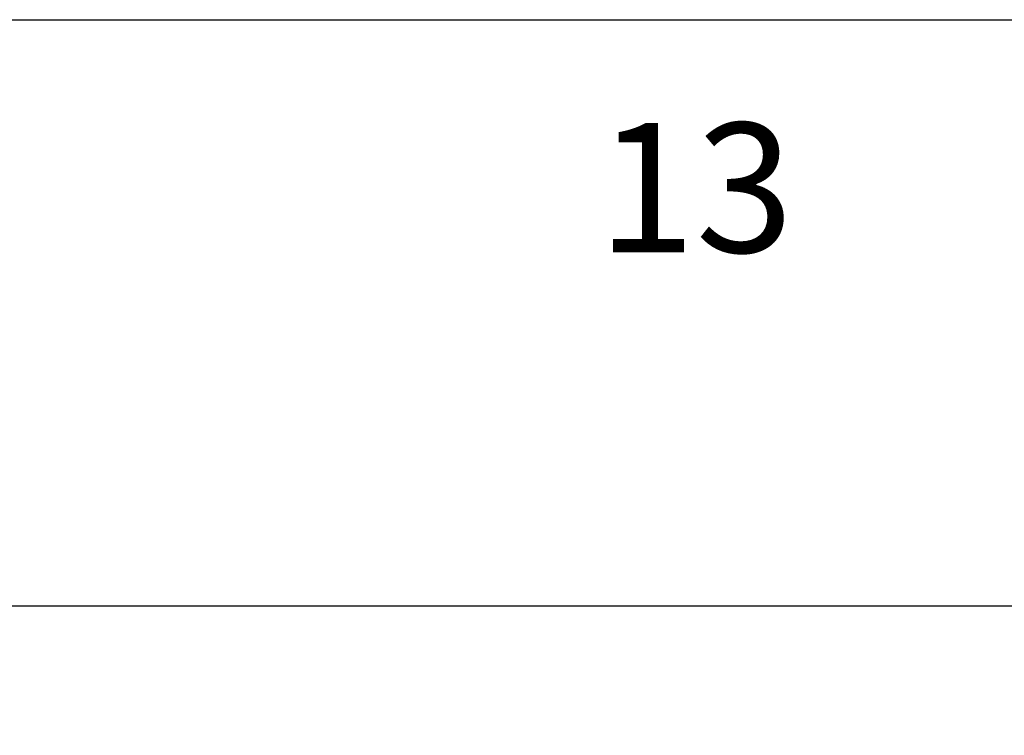
# Model space of a CAD drawing. Units: inches. Extents: x 28 to 5260, y -3540 to 993.
# Drawn here: x 1749 to 1863, y -2725 to -2642 of the extents above; entities that cross this region are included whole.
import ezdxf

# ---------------------------------------------------------------- set-up
doc = ezdxf.new("R2010")
doc.units = ezdxf.units.IN
doc.header["$MEASUREMENT"] = 0
doc.layers.add('A-DimEng', color=252, linetype='Continuous')
doc.styles.add('style1', font='romans.shx', dxfattribs={"height": 1.5})
doc.dimstyles.new('MODIFIED Roman s', dxfattribs={"dimtxt": 0.18, "dimasz": 15, "dimexe": 15, "dimexo": 15, "dimgap": 1, "dimtad": 0, "dimtih": 1, "dimtoh": 1, "dimdec": 4, "dimzin": 0, "dimdsep": 46, "dimlunit": 5, "dimtxsty": 'Standard', "dimcen": 0.09, "dimadec": 0, "dimazin": 0, "dimtfac": 0.75, "dimtdec": 4, "dimtofl": 0, "dimtmove": 0, "dimatfit": 3, "dimfxl": 0, "dimtolj": 1, "dimtzin": 0, "dimarcsym": 0})

# ---------------------------------------------------------------- blocks, each defined once
blk = doc.blocks.new('*D4')
at = {"layer": 'A-DimEng', "color": 0, "lineweight": -2}
for p, q in [((1608.2, -2657.28), (1608.2, -2725.16)), ((3066.2, -2657.28), (3066.2, -2725.16)), ((1623.2, -2710.16), (2232.08, -2710.16)), ((3051.2, -2710.16), (2316.58, -2710.16))]:
    blk.add_line(p, q, dxfattribs=at)
at = {"layer": 'A-DimEng', "color": 0}
for points in [[(1623.2, -2707.66), (1623.2, -2712.66), (1608.2, -2710.16)], [(3051.2, -2707.66), (3051.2, -2712.66), (3066.2, -2710.16)]]:
    blk.add_solid(points, dxfattribs=at)
at = {"layer": 'Defpoints', "color": 0}
for p in [(1608.2, -2642.28), (3066.2, -2642.28), (3066.2, -2710.16)]:
    blk.add_point(p, dxfattribs=at)
at = {"layer": 'A-DimEng', "color": 0, "insert": (2274.33, -2710.16), "char_height": 1.5, "attachment_point": 5, "style": 'style1'}
blk.add_mtext('\\A1;                                                       ', dxfattribs=at)

msp = doc.modelspace()

# ---------------------------------------------------------------- linework, layer by layer
for p, q in [((1632.20153, -2642.28027), (1812.20153, -2642.28027)), ((1812.20153, -2642.28027), (1836.20153, -2642.28027)), ((1836.20153, -2642.28027), (3036.20152, -2642.28027))]:
    msp.add_line(p, q)

# ---------------------------------------------------------------- texts
at = {"insert": (1827.20152, -2663.67996), "char_height": 15, "width": 30, "attachment_point": 5}
msp.add_mtext('13', dxfattribs=at)

# ---------------------------------------------------------------- dimensions: what is measured, and where the dimension line sits
at = {"layer": 'A-DimEng'}
dim = msp.add_linear_dim(base=(3066.20153, -2710.15559), p1=(1608.20153, -2642.28027), p2=(3066.20153, -2642.28027), text='                                                       ', dimstyle='MODIFIED Roman s', override={"dimtxt": 2, "dimlfac": 0.083333, "dimpost": "'", "dimtxsty": 'style1'}, dxfattribs=at)
dim.commit()
dim.dimension.update_dxf_attribs({"geometry": '*D4', "text_midpoint": (2274.3311, -2710.15559), "dimtype": 160})

doc.saveas('drawing.dxf')
